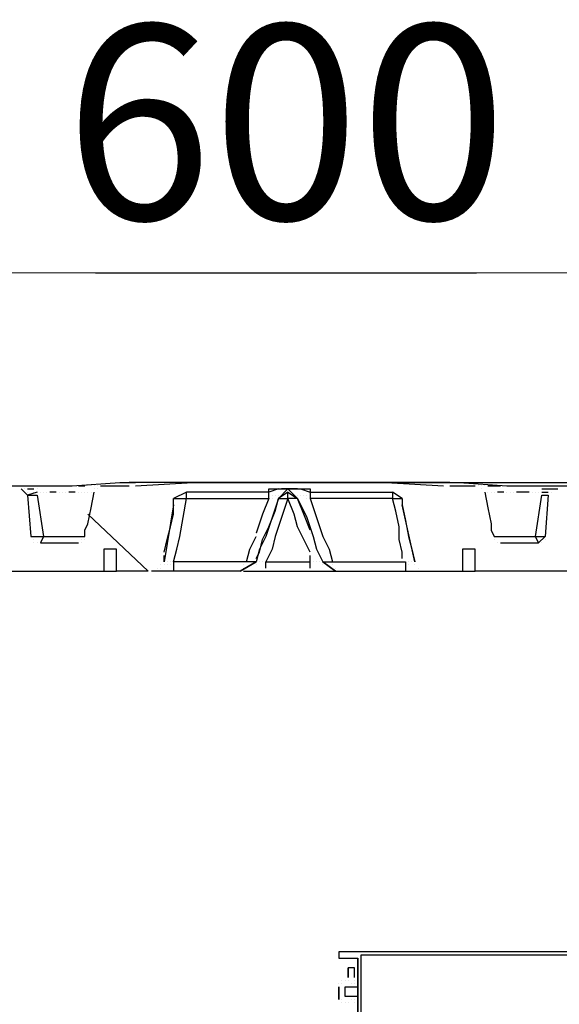
# Model space of a CAD drawing. Units: millimetres. Extents: x 38401 to 102432, y 41828 to 91150.
# Drawn here: x 45414 to 45774, y 47572 to 48230 of the extents above; entities that cross this region are included whole.
import ezdxf

# ---------------------------------------------------------------- set-up
doc = ezdxf.new("R2010")
doc.units = ezdxf.units.MM
doc.layers.get('Defpoints').update_dxf_attribs({"lineweight": 0})
doc.layers.add('dim', color=4, linetype='Continuous', lineweight=15)
doc.layers.add('PDF9_Geometry', color=7, linetype='Continuous')
doc.styles.add('SEACAD_Arial', font='arial.ttf')
doc.dimstyles.new('ECO', dxfattribs={"dimscale": 0.5, "dimtxt": 260, "dimasz": 350, "dimexe": 70, "dimexo": 0, "dimgap": 35, "dimtad": 1, "dimdec": 0, "dimrnd": 10, "dimtxsty": 'SEACAD_Arial', "dimblk1": '_SE_FILLED', "dimblk2": '_SE_FILLED', "dimsah": 1, "dimcen": 70, "dimclrt": 2, "dimadec": 0, "dimazin": 0, "dimtfac": 0.5, "dimtdec": 0, "dimtmove": 0, "dimatfit": 3, "dimfxl": 1, "dimarcsym": 0})

# ---------------------------------------------------------------- blocks, each defined once
blk = doc.blocks.new('ROSEP_NS_100_SIDE')
at = {"layer": 'PDF9_Geometry', "lineweight": 25}
for points in [[(-1336.77, 1069.93), (-1331.69, 1069.93), (-1285.95, 1072.47), (-1280.86, 1072.47), (-1235.12, 1072.47), (-1230.04, 1072.47), (-1191.92, 1075.01), (-1184.29, 1075.01), (-1179.21, 1075.01), (-1184.29, 1075.01)], [(-1184.29, 1075.01), (-1184.29, 1075.01)], [(-1179.21, 1072.47), (-1133.46, 1075.01), (-1128.38, 1075.01), (-1085.18, 1075.01), (-1128.38, 1075.01), (-1133.46, 1075.01), (-1179.21, 1075.01)], [(-1179.21, 1075.01), (-1179.21, 1075.01)], [(-1133.46, 1075.01), (-1133.46, 1075.01)], [(-1128.38, 1075.01), (-1128.38, 1075.01)], [(-1085.18, 1075.01), (-1085.18, 1075.01)], [(-1080.09, 1075.01), (-1080.09, 1075.01)], [(-1034.35, 1075.01), (-1034.35, 1075.01)], [(-1029.27, 1075.01), (-1029.27, 1075.01)], [(-983.52, 1075.01), (-983.52, 1075.01)], [(-932.69, 1075.01), (-927.61, 1075.01), (-932.69, 1075.01), (-978.44, 1075.01), (-932.69, 1072.47)], [(-978.44, 1075.01), (-978.44, 1075.01)], [(-932.69, 1075.01), (-932.69, 1075.01)], [(-927.61, 1075.01), (-919.99, 1075.01), (-881.86, 1072.47), (-876.78, 1072.47), (-831.04, 1072.47), (-825.95, 1072.47), (-780.21, 1069.93)], [(-927.61, 1075.01), (-927.61, 1075.01)], [(-919.99, 1075.01), (-919.99, 1075.01)], [(-1270.7, 1069.93), (-1270.7, 1069.93)], [(-1270.7, 1069.93), (-1265.62, 1064.85), (-1263.07, 1031.81), (-1252.91, 1031.81), (-1219.87, 1031.81), (-1219.87, 1036.89), (-1217.33, 1041.97), (-1214.79, 1054.68), (-1212.25, 1067.39)], [(-1270.7, 1069.93), (-1270.7, 1069.93)], [(-1270.7, 1069.93), (-1270.7, 1069.93)], [(-1270.7, 1069.93), (-1270.7, 1069.93)], [(-1270.7, 1069.93), (-1270.7, 1069.93)], [(-1270.7, 1069.93), (-1270.7, 1069.93)], [(-1268.16, 1069.93), (-1268.16, 1069.93)], [(-1268.16, 1069.93), (-1268.16, 1069.93)], [(-1268.16, 1069.93), (-1268.16, 1069.93)], [(-1268.16, 1069.93), (-1268.16, 1069.93)], [(-1268.16, 1069.93), (-1268.16, 1069.93)], [(-1268.16, 1069.93), (-1268.16, 1069.93)], [(-1268.16, 1069.93), (-1268.16, 1069.93)], [(-1268.16, 1069.93), (-1268.16, 1069.93)], [(-1268.16, 1069.93), (-1268.16, 1069.93)], [(-1268.16, 1069.93), (-1268.16, 1069.93)], [(-1265.62, 1069.93), (-1265.62, 1069.93)], [(-1265.62, 1069.93), (-1265.62, 1069.93)], [(-1265.62, 1069.93), (-1260.53, 1069.93)], [(-1265.62, 1069.93), (-1265.62, 1069.93)], [(-1265.62, 1069.93), (-1265.62, 1069.93)], [(-1257.99, 1067.39), (-1265.62, 1064.85), (-1257.99, 1064.85), (-1252.91, 1031.81), (-1255.45, 1026.72), (-1224.95, 1026.72)], [(-1265.62, 1067.39), (-1265.62, 1067.39)], [(-1265.62, 1067.39), (-1265.62, 1067.39)], [(-1265.62, 1067.39), (-1265.62, 1067.39)], [(-1265.62, 1067.39), (-1265.62, 1067.39)], [(-1265.62, 1067.39), (-1265.62, 1067.39)], [(-1263.07, 1069.93), (-1263.07, 1069.93)], [(-1263.07, 1069.93), (-1263.07, 1069.93)], [(-1263.07, 1069.93), (-1263.07, 1069.93)], [(-1260.53, 1069.93), (-1260.53, 1069.93)], [(-1260.53, 1069.93), (-1260.53, 1069.93)], [(-1260.53, 1069.93), (-1260.53, 1069.93)], [(-1260.53, 1067.39), (-1260.53, 1067.39)], [(-1260.53, 1067.39), (-1260.53, 1067.39)], [(-1260.53, 1067.39), (-1260.53, 1067.39)], [(-1257.99, 1069.93), (-1257.99, 1069.93)], [(-1257.99, 1067.39), (-1257.99, 1067.39)], [(-1257.99, 1067.39), (-1257.99, 1067.39)], [(-1257.99, 1067.39), (-1257.99, 1067.39)], [(-1257.99, 1067.39), (-1257.99, 1067.39)], [(-1257.99, 1067.39), (-1257.99, 1067.39)], [(-1255.45, 1072.47), (-1255.45, 1072.47)], [(-1255.45, 1067.39), (-1255.45, 1067.39)], [(-1252.91, 1072.47), (-1247.83, 1072.47)], [(-1252.91, 1067.39), (-1252.91, 1067.39)], [(-1250.37, 1067.39), (-1250.37, 1067.39)], [(-1247.83, 1072.47), (-1247.83, 1072.47)], [(-1242.74, 1067.39), (-1247.83, 1067.39)], [(-1247.83, 1067.39), (-1247.83, 1067.39)], [(-1245.28, 1072.47), (-1240.2, 1072.47), (-1235.12, 1072.47)], [(-1240.2, 1067.39), (-1240.2, 1067.39)], [(-1237.66, 1067.39), (-1237.66, 1067.39)], [(-1235.12, 1072.47), (-1235.12, 1072.47)], [(-1235.12, 1067.39), (-1235.12, 1067.39)], [(-1235.12, 1067.39), (-1235.12, 1067.39)], [(-1232.58, 1072.47), (-1232.58, 1072.47)], [(-1232.58, 1072.47), (-1232.58, 1072.47)], [(-1227.49, 1067.39), (-1232.58, 1067.39)], [(-1232.58, 1067.39), (-1232.58, 1067.39)], [(-1232.58, 1067.39), (-1232.58, 1067.39)], [(-1232.58, 1067.39), (-1232.58, 1067.39)], [(-1230.04, 1072.47), (-1230.04, 1072.47)], [(-1230.04, 1072.47), (-1230.04, 1072.47)], [(-1227.49, 1072.47), (-1227.49, 1072.47)], [(-1224.95, 1072.47), (-1219.87, 1072.47)], [(-1224.95, 1067.39), (-1224.95, 1067.39)], [(-1222.41, 1067.39), (-1222.41, 1067.39)], [(-1222.41, 1067.39), (-1222.41, 1067.39)], [(-1219.87, 1072.47), (-1219.87, 1072.47)], [(-1219.87, 1067.39), (-1219.87, 1067.39)], [(-1219.87, 1067.39), (-1219.87, 1067.39)], [(-1219.87, 1067.39), (-1219.87, 1067.39)], [(-1219.87, 1067.39), (-1219.87, 1067.39)], [(-1217.33, 1072.47), (-1217.33, 1072.47)], [(-1217.33, 1067.39), (-1217.33, 1067.39)], [(-1214.79, 1072.47), (-1214.79, 1072.47)], [(-1214.79, 1072.47), (-1214.79, 1072.47)], [(-1214.79, 1072.47), (-1214.79, 1072.47)], [(-1214.79, 1072.47), (-1214.79, 1072.47)], [(-1214.79, 1067.39), (-1214.79, 1067.39)], [(-1214.79, 1067.39), (-1214.79, 1067.39)], [(-1214.79, 1067.39), (-1214.79, 1067.39)], [(-1212.25, 1072.47), (-1212.25, 1072.47)], [(-1212.25, 1069.93), (-1212.25, 1069.93)], [(-1212.25, 1069.93), (-1212.25, 1069.93)], [(-1212.25, 1067.39), (-1212.25, 1067.39)], [(-1212.25, 1067.39), (-1212.25, 1067.39)], [(-1212.25, 1067.39), (-1212.25, 1067.39)], [(-1212.25, 1067.39), (-1212.25, 1067.39)], [(-1212.25, 1067.39), (-1212.25, 1067.39)], [(-1212.25, 1067.39), (-1212.25, 1067.39)], [(-1212.25, 1067.39), (-1212.25, 1067.39)], [(-1212.25, 1067.39), (-1212.25, 1067.39)], [(-1212.25, 1067.39), (-1212.25, 1067.39)], [(-1209.7, 1072.47), (-1209.7, 1072.47)], [(-1209.7, 1072.47), (-1209.7, 1072.47)], [(-1209.7, 1072.47), (-1209.7, 1072.47)], [(-1209.7, 1072.47), (-1209.7, 1072.47)], [(-1209.7, 1072.47), (-1209.7, 1072.47)], [(-1209.7, 1069.93), (-1209.7, 1069.93)], [(-1207.16, 1072.47), (-1207.16, 1072.47)], [(-1207.16, 1072.47), (-1207.16, 1072.47)], [(-1207.16, 1072.47), (-1207.16, 1072.47)], [(-1207.16, 1072.47), (-1207.16, 1072.47)], [(-1207.16, 1072.47), (-1207.16, 1072.47)], [(-1207.16, 1072.47), (-1207.16, 1072.47)], [(-1207.16, 1072.47), (-1207.16, 1072.47)], [(-1207.16, 1072.47), (-1207.16, 1072.47)], [(-1207.16, 1072.47), (-1207.16, 1072.47)], [(-1207.16, 1072.47), (-1207.16, 1072.47)], [(-1207.16, 1072.47), (-1207.16, 1072.47)], [(-1207.16, 1072.47), (-1184.29, 1072.47)], [(-1191.92, 1072.47), (-1191.92, 1072.47)], [(-1148.71, 1057.22), (-1148.71, 1062.3), (-1138.55, 1062.3), (-1138.55, 1067.39), (-1148.71, 1062.3)], [(-1072.47, 1062.3), (-1072.47, 1069.93), (-1064.85, 1069.93), (-1072.47, 1067.39), (-1105.51, 1067.39), (-1138.55, 1067.39)], [(-1069.93, 1069.93), (-1069.93, 1069.93)], [(-1069.93, 1069.93), (-1069.93, 1069.93)], [(-1067.39, 1069.93), (-1067.39, 1069.93)], [(-1067.39, 1069.93), (-1067.39, 1069.93)], [(-1067.39, 1069.93), (-1067.39, 1069.93)], [(-1067.39, 1069.93), (-1067.39, 1069.93)], [(-1064.85, 1069.93), (-1064.85, 1069.93)], [(-1064.85, 1069.93), (-1047.06, 1069.93), (-1039.43, 1069.93), (-1039.43, 1062.3)], [(-1064.85, 1062.3), (-1057.22, 1069.93), (-1049.6, 1062.3), (-1057.22, 1062.3), (-1057.22, 1067.39), (-1049.6, 1062.3)], [(-1062.3, 1069.93), (-1062.3, 1069.93)], [(-1062.3, 1069.93), (-1062.3, 1069.93)], [(-1062.3, 1069.93), (-1062.3, 1069.93)], [(-1062.3, 1069.93), (-1062.3, 1069.93)], [(-1049.6, 1069.93), (-1062.3, 1069.93)], [(-1059.76, 1069.93), (-1059.76, 1069.93)], [(-1059.76, 1069.93), (-1059.76, 1069.93)], [(-1059.76, 1069.93), (-1059.76, 1069.93)], [(-1059.76, 1069.93), (-1059.76, 1069.93)], [(-1057.22, 1069.93), (-1057.22, 1069.93)], [(-1057.22, 1069.93), (-1057.22, 1069.93)], [(-1057.22, 1069.93), (-1057.22, 1069.93)], [(-1057.22, 1069.93), (-1057.22, 1069.93)], [(-1057.22, 1069.93), (-1057.22, 1069.93)], [(-1057.22, 1069.93), (-1057.22, 1069.93)], [(-1057.22, 1069.93), (-1057.22, 1069.93)], [(-1057.22, 1069.93), (-1057.22, 1069.93)], [(-1057.22, 1069.93), (-1057.22, 1069.93)], [(-1057.22, 1069.93), (-1057.22, 1069.93)], [(-1057.22, 1069.93), (-1057.22, 1069.93)], [(-1057.22, 1069.93), (-1057.22, 1069.93)], [(-1057.22, 1067.39), (-1057.22, 1067.39)], [(-1057.22, 1067.39), (-1057.22, 1067.39)], [(-1054.68, 1069.93), (-1054.68, 1069.93)], [(-1054.68, 1069.93), (-1054.68, 1069.93)], [(-1054.68, 1069.93), (-1054.68, 1069.93)], [(-1054.68, 1069.93), (-1054.68, 1069.93)], [(-1054.68, 1069.93), (-1054.68, 1069.93)], [(-1054.68, 1069.93), (-1054.68, 1069.93)], [(-1052.14, 1069.93), (-1052.14, 1069.93)], [(-1052.14, 1069.93), (-1052.14, 1069.93)], [(-1052.14, 1069.93), (-1052.14, 1069.93)], [(-1052.14, 1069.93), (-1052.14, 1069.93)], [(-1049.6, 1069.93), (-1049.6, 1069.93)], [(-1049.6, 1069.93), (-1049.6, 1069.93)], [(-1049.6, 1069.93), (-1049.6, 1069.93)], [(-1047.06, 1069.93), (-1047.06, 1069.93)], [(-1047.06, 1069.93), (-1047.06, 1069.93)], [(-1047.06, 1069.93), (-1047.06, 1069.93)], [(-1047.06, 1069.93), (-1047.06, 1069.93)], [(-1047.06, 1069.93), (-1039.43, 1067.39), (-1006.39, 1067.39), (-973.35, 1067.39), (-973.35, 1062.3), (-965.73, 1062.3), (-973.35, 1067.39)], [(-1044.51, 1069.93), (-1044.51, 1069.93)], [(-1044.51, 1069.93), (-1044.51, 1069.93)], [(-1044.51, 1069.93), (-1044.51, 1069.93)], [(-1041.97, 1069.93), (-1041.97, 1069.93)], [(-1039.43, 1069.93), (-1039.43, 1069.93)], [(-927.61, 1072.47), (-907.28, 1072.47)], [(-907.28, 1072.47), (-907.28, 1072.47)], [(-907.28, 1072.47), (-907.28, 1072.47)], [(-907.28, 1072.47), (-907.28, 1072.47)], [(-904.74, 1072.47), (-904.74, 1072.47)], [(-904.74, 1072.47), (-904.74, 1072.47)], [(-904.74, 1072.47), (-904.74, 1072.47)], [(-904.74, 1072.47), (-904.74, 1072.47)], [(-904.74, 1072.47), (-904.74, 1072.47)], [(-904.74, 1072.47), (-904.74, 1072.47)], [(-904.74, 1072.47), (-904.74, 1072.47)], [(-904.74, 1072.47), (-904.74, 1072.47)], [(-902.2, 1072.47), (-902.2, 1072.47)], [(-902.2, 1072.47), (-902.2, 1072.47)], [(-902.2, 1072.47), (-902.2, 1072.47)], [(-902.2, 1069.93), (-902.2, 1069.93)], [(-902.2, 1069.93), (-902.2, 1069.93)], [(-902.2, 1069.93), (-902.2, 1069.93)], [(-899.65, 1072.47), (-899.65, 1072.47)], [(-899.65, 1072.47), (-899.65, 1072.47)], [(-899.65, 1072.47), (-899.65, 1072.47)], [(-899.65, 1067.39), (-897.11, 1054.68), (-894.57, 1041.97), (-894.57, 1036.89), (-892.03, 1031.81), (-858.99, 1031.81), (-851.37, 1031.81)], [(-899.65, 1067.39), (-899.65, 1067.39)], [(-899.65, 1067.39), (-899.65, 1067.39)], [(-899.65, 1067.39), (-899.65, 1067.39)], [(-899.65, 1067.39), (-899.65, 1067.39)], [(-899.65, 1067.39), (-899.65, 1067.39)], [(-897.11, 1072.47), (-897.11, 1072.47)], [(-897.11, 1072.47), (-897.11, 1072.47)], [(-897.11, 1072.47), (-892.03, 1072.47), (-886.95, 1072.47)], [(-897.11, 1067.39), (-897.11, 1067.39)], [(-897.11, 1067.39), (-897.11, 1067.39)], [(-894.57, 1067.39), (-894.57, 1067.39)], [(-892.03, 1067.39), (-892.03, 1067.39)], [(-892.03, 1067.39), (-892.03, 1067.39)], [(-892.03, 1067.39), (-892.03, 1067.39)], [(-892.03, 1067.39), (-892.03, 1067.39)], [(-884.41, 1067.39), (-889.49, 1067.39)], [(-889.49, 1067.39), (-889.49, 1067.39)], [(-889.49, 1067.39), (-889.49, 1067.39)], [(-886.95, 1072.47), (-886.95, 1072.47)], [(-884.41, 1072.47), (-884.41, 1072.47)], [(-884.41, 1072.47), (-884.41, 1072.47)], [(-881.86, 1072.47), (-881.86, 1072.47)], [(-881.86, 1072.47), (-881.86, 1072.47)], [(-881.86, 1067.39), (-881.86, 1067.39)], [(-879.32, 1072.47), (-879.32, 1072.47)], [(-879.32, 1067.39), (-879.32, 1067.39)], [(-879.32, 1067.39), (-879.32, 1067.39)], [(-879.32, 1067.39), (-879.32, 1067.39)], [(-876.78, 1072.47), (-871.7, 1072.47), (-866.62, 1072.47)], [(-876.78, 1067.39), (-876.78, 1067.39)], [(-864.07, 1067.39), (-869.16, 1067.39), (-874.24, 1067.39)], [(-874.24, 1067.39), (-874.24, 1067.39)], [(-874.24, 1067.39), (-874.24, 1067.39)], [(-866.62, 1072.47), (-866.62, 1072.47)], [(-864.07, 1072.47), (-864.07, 1072.47)], [(-864.07, 1072.47), (-864.07, 1072.47)], [(-864.07, 1067.39), (-864.07, 1067.39)], [(-861.53, 1072.47), (-861.53, 1072.47)], [(-861.53, 1072.47), (-856.45, 1072.47)], [(-861.53, 1067.39), (-861.53, 1067.39)], [(-861.53, 1067.39), (-861.53, 1067.39)], [(-858.99, 1067.39), (-858.99, 1067.39)], [(-856.45, 1072.47), (-856.45, 1072.47)], [(-856.45, 1067.39), (-856.45, 1067.39)], [(-853.91, 1069.93), (-848.83, 1069.93), (-841.2, 1069.93)], [(-853.91, 1067.39), (-853.91, 1067.39)], [(-853.91, 1067.39), (-853.91, 1067.39)], [(-853.91, 1067.39), (-853.91, 1067.39)], [(-853.91, 1067.39), (-853.91, 1067.39)], [(-853.91, 1067.39), (-853.91, 1067.39)], [(-853.91, 1067.39), (-853.91, 1067.39)], [(-853.91, 1067.39), (-853.91, 1067.39)], [(-853.91, 1067.39), (-853.91, 1067.39)], [(-853.91, 1067.39), (-848.83, 1067.39)], [(-851.37, 1069.93), (-851.37, 1069.93)], [(-851.37, 1069.93), (-851.37, 1069.93)], [(-851.37, 1069.93), (-851.37, 1069.93)], [(-851.37, 1067.39), (-851.37, 1067.39)], [(-848.83, 1069.93), (-848.83, 1069.93)], [(-848.83, 1069.93), (-848.83, 1069.93)], [(-848.83, 1067.39), (-848.83, 1067.39)], [(-846.29, 1069.93), (-846.29, 1069.93)], [(-846.29, 1069.93), (-846.29, 1069.93)], [(-846.29, 1069.93), (-846.29, 1069.93)], [(-846.29, 1069.93), (-846.29, 1069.93)], [(-846.29, 1069.93), (-846.29, 1069.93)], [(-846.29, 1069.93), (-846.29, 1069.93)], [(-846.29, 1067.39), (-846.29, 1067.39)], [(-846.29, 1067.39), (-846.29, 1067.39)], [(-846.29, 1067.39), (-846.29, 1067.39)], [(-846.29, 1067.39), (-846.29, 1067.39)], [(-843.74, 1069.93), (-843.74, 1069.93)], [(-843.74, 1069.93), (-843.74, 1069.93)], [(-843.74, 1069.93), (-843.74, 1069.93)], [(-843.74, 1069.93), (-843.74, 1069.93)], [(-843.74, 1069.93), (-843.74, 1069.93)], [(-843.74, 1069.93), (-843.74, 1069.93)], [(-841.2, 1069.93), (-841.2, 1069.93)], [(-841.2, 1069.93), (-841.2, 1069.93)], [(-841.2, 1069.93), (-841.2, 1069.93)], [(-841.2, 1069.93), (-841.2, 1069.93)], [(-841.2, 1069.93), (-841.2, 1069.93)], [(-841.2, 1069.93), (-841.2, 1069.93)], [(-1156.34, 1019.1), (-1153.79, 1029.27), (-1151.25, 1039.43), (-1148.71, 1049.6), (-1148.71, 1057.22), (-1156.34, 1011.48), (-1156.34, 1016.56)], [(-1082.63, 1014.02), (-1080.09, 1019.1), (-1077.55, 1029.27), (-1072.47, 1039.43), (-1067.39, 1052.14), (-1064.85, 1062.3), (-1069.93, 1047.06), (-1075.01, 1031.81), (-1080.09, 1021.64), (-1082.63, 1011.48), (-1090.26, 1011.48), (-1148.71, 1011.48), (-1146.17, 1021.64), (-1143.63, 1031.81), (-1141.09, 1047.06), (-1138.55, 1062.3), (-1072.47, 1062.3), (-1077.55, 1049.6), (-1082.63, 1034.35)], [(-1039.43, 1019.1), (-1044.51, 1029.27), (-1049.6, 1039.43), (-1052.14, 1049.6), (-1057.22, 1062.3), (-1062.3, 1047.06), (-1067.39, 1031.81), (-1069.93, 1021.64), (-1075.01, 1011.48), (-1039.43, 1011.48), (-1039.43, 1016.56)], [(-1072.47, 1062.3), (-1072.47, 1062.3)], [(-1072.47, 1062.3), (-1072.47, 1062.3)], [(-1069.93, 1064.85), (-1069.93, 1064.85)], [(-1069.93, 1064.85), (-1069.93, 1064.85)], [(-1069.93, 1064.85), (-1069.93, 1064.85)], [(-1069.93, 1064.85), (-1069.93, 1064.85)], [(-1069.93, 1062.3), (-1069.93, 1062.3)], [(-1067.39, 1064.85), (-1067.39, 1064.85)], [(-1067.39, 1064.85), (-1067.39, 1064.85)], [(-1067.39, 1064.85), (-1067.39, 1064.85)], [(-1067.39, 1064.85), (-1067.39, 1064.85)], [(-1064.85, 1064.85), (-1064.85, 1064.85)], [(-1064.85, 1064.85), (-1064.85, 1064.85)], [(-1064.85, 1064.85), (-1064.85, 1064.85)], [(-1064.85, 1064.85), (-1064.85, 1064.85)], [(-1064.85, 1064.85), (-1064.85, 1064.85)], [(-1064.85, 1064.85), (-1064.85, 1064.85)], [(-1064.85, 1064.85), (-1064.85, 1064.85)], [(-1064.85, 1064.85), (-1064.85, 1064.85)], [(-1064.85, 1064.85), (-1064.85, 1064.85)], [(-1064.85, 1062.3), (-1064.85, 1062.3)], [(-1064.85, 1062.3), (-1064.85, 1062.3)], [(-1064.85, 1062.3), (-1064.85, 1062.3)], [(-1057.22, 1062.3), (-1057.22, 1062.3)], [(-1049.6, 1064.85), (-1049.6, 1064.85)], [(-1039.43, 1036.89), (-1044.51, 1049.6), (-1049.6, 1062.3), (-1041.97, 1047.06), (-1036.89, 1031.81), (-1034.35, 1021.64), (-1029.27, 1011.48), (-1021.64, 1011.48), (-963.19, 1011.48), (-963.19, 1003.85)], [(-1049.6, 1062.3), (-1049.6, 1062.3)], [(-1049.6, 1062.3), (-1049.6, 1062.3)], [(-1049.6, 1062.3), (-1049.6, 1062.3)], [(-1049.6, 1062.3), (-1049.6, 1062.3)], [(-1047.06, 1064.85), (-1047.06, 1064.85)], [(-1047.06, 1064.85), (-1047.06, 1064.85)], [(-1047.06, 1064.85), (-1047.06, 1064.85)], [(-1047.06, 1064.85), (-1047.06, 1064.85)], [(-1047.06, 1064.85), (-1047.06, 1064.85)], [(-1047.06, 1064.85), (-1047.06, 1064.85)], [(-1047.06, 1064.85), (-1047.06, 1064.85)], [(-1047.06, 1064.85), (-1047.06, 1064.85)], [(-1044.51, 1064.85), (-1044.51, 1064.85)], [(-1044.51, 1064.85), (-1044.51, 1064.85)], [(-1044.51, 1064.85), (-1044.51, 1064.85)], [(-1044.51, 1064.85), (-1044.51, 1064.85)], [(-1044.51, 1064.85), (-1044.51, 1064.85)], [(-1044.51, 1064.85), (-1044.51, 1064.85)], [(-1041.97, 1064.85), (-1041.97, 1064.85)], [(-1041.97, 1064.85), (-1041.97, 1064.85)], [(-1041.97, 1062.3), (-1041.97, 1062.3)], [(-1041.97, 1062.3), (-1041.97, 1062.3)], [(-965.73, 1014.02), (-965.73, 1019.1), (-968.27, 1029.27), (-968.27, 1039.43), (-970.81, 1052.14), (-973.35, 1062.3), (-1039.43, 1062.3), (-1034.35, 1047.06), (-1029.27, 1031.81), (-1024.18, 1021.64), (-1021.64, 1011.48)], [(-965.73, 1062.3), (-965.73, 1057.22), (-963.19, 1044.51), (-960.65, 1031.81), (-958.11, 1021.64), (-955.57, 1011.48), (-965.73, 1057.22)], [(-886.95, 1026.72), (-856.45, 1026.72), (-858.99, 1031.81), (-853.91, 1064.85), (-848.83, 1064.85), (-851.37, 1031.81), (-856.45, 1026.72)], [(-853.91, 1064.85), (-853.91, 1064.85)], [(-848.83, 1064.85), (-848.83, 1064.85)], [(-848.83, 1064.85), (-848.83, 1064.85)], [(-848.83, 1064.85), (-848.83, 1064.85)], [(-1082.63, 1034.35), (-1082.63, 1034.35)], [(-1039.43, 1034.35), (-1039.43, 1034.35)], [(-1263.07, 1031.81), (-1263.07, 1031.81)], [(-1263.07, 1031.81), (-1263.07, 1031.81)], [(-1260.53, 1029.27), (-1260.53, 1029.27)], [(-1260.53, 1029.27), (-1260.53, 1029.27)], [(-1260.53, 1029.27), (-1260.53, 1029.27)], [(-1260.53, 1029.27), (-1260.53, 1029.27)], [(-1260.53, 1029.27), (-1260.53, 1029.27)], [(-1260.53, 1029.27), (-1260.53, 1029.27)], [(-1260.53, 1026.72), (-1260.53, 1026.72)], [(-1257.99, 1026.72), (-1257.99, 1026.72)], [(-1257.99, 1026.72), (-1257.99, 1026.72)], [(-1257.99, 1026.72), (-1257.99, 1026.72)], [(-1257.99, 1026.72), (-1257.99, 1026.72)], [(-1257.99, 1026.72), (-1257.99, 1026.72)], [(-1255.45, 1026.72), (-1255.45, 1026.72)], [(-1255.45, 1026.72), (-1255.45, 1026.72)], [(-1224.95, 1026.72), (-1224.95, 1026.72)], [(-1224.95, 1026.72), (-1224.95, 1026.72)], [(-1224.95, 1026.72), (-1224.95, 1026.72)], [(-1224.95, 1026.72), (-1224.95, 1026.72)], [(-1224.95, 1026.72), (-1224.95, 1026.72)], [(-1222.41, 1029.27), (-1222.41, 1029.27)], [(-1222.41, 1029.27), (-1222.41, 1029.27)], [(-1222.41, 1029.27), (-1222.41, 1029.27)], [(-1222.41, 1026.72), (-1222.41, 1026.72)], [(-1222.41, 1026.72), (-1222.41, 1026.72)], [(-1222.41, 1026.72), (-1222.41, 1026.72)], [(-1219.87, 1031.81), (-1219.87, 1031.81)], [(-1219.87, 1031.81), (-1219.87, 1031.81)], [(-1219.87, 1029.27), (-1219.87, 1029.27)], [(-1219.87, 1029.27), (-1219.87, 1029.27)], [(-1219.87, 1029.27), (-1219.87, 1029.27)], [(-1219.87, 1029.27), (-1219.87, 1029.27)], [(-1090.26, 1011.48), (-1087.72, 1021.64), (-1082.63, 1031.81)], [(-1082.63, 1031.81), (-1082.63, 1031.81)], [(-1036.89, 1031.81), (-1036.89, 1031.81)], [(-1036.89, 1031.81), (-1034.35, 1021.64), (-1029.27, 1011.48), (-1019.1, 1003.85), (-1029.27, 1011.48)], [(-892.03, 1031.81), (-892.03, 1031.81)], [(-892.03, 1029.27), (-892.03, 1029.27)], [(-892.03, 1029.27), (-892.03, 1029.27)], [(-892.03, 1029.27), (-892.03, 1029.27)], [(-892.03, 1029.27), (-892.03, 1029.27)], [(-892.03, 1029.27), (-892.03, 1029.27)], [(-892.03, 1029.27), (-892.03, 1029.27)], [(-892.03, 1029.27), (-892.03, 1029.27)], [(-889.49, 1026.72), (-889.49, 1026.72)], [(-889.49, 1026.72), (-889.49, 1026.72)], [(-889.49, 1026.72), (-889.49, 1026.72)], [(-889.49, 1026.72), (-889.49, 1026.72)], [(-889.49, 1026.72), (-889.49, 1026.72)], [(-886.95, 1026.72), (-886.95, 1026.72)], [(-886.95, 1026.72), (-886.95, 1026.72)], [(-886.95, 1026.72), (-886.95, 1026.72)], [(-886.95, 1026.72), (-886.95, 1026.72)], [(-856.45, 1026.72), (-856.45, 1026.72)], [(-856.45, 1026.72), (-856.45, 1026.72)], [(-853.91, 1026.72), (-853.91, 1026.72)], [(-853.91, 1026.72), (-853.91, 1026.72)], [(-853.91, 1026.72), (-853.91, 1026.72)], [(-853.91, 1026.72), (-853.91, 1026.72)], [(-853.91, 1026.72), (-853.91, 1026.72)], [(-851.37, 1031.81), (-851.37, 1031.81)], [(-851.37, 1031.81), (-851.37, 1031.81)], [(-851.37, 1031.81), (-851.37, 1031.81)], [(-851.37, 1029.27), (-851.37, 1029.27)], [(-851.37, 1029.27), (-851.37, 1029.27)], [(-851.37, 1029.27), (-851.37, 1029.27)], [(-851.37, 1029.27), (-851.37, 1029.27)], [(-851.37, 1029.27), (-851.37, 1029.27)], [(-851.37, 1029.27), (-851.37, 1029.27)], [(-1344.4, 1003.85), (-1204.62, 1003.85), (-1194.46, 1003.85), (-1194.46, 1021.64), (-1204.62, 1021.64), (-1204.62, 1003.85)], [(-1092.8, 1003.85), (-1075.01, 1003.85), (-1039.43, 1003.85), (-1019.1, 1003.85), (-963.19, 1003.85), (-945.4, 1003.85), (-917.44, 1003.85), (-907.28, 1003.85), (-907.28, 1021.64), (-917.44, 1021.64), (-917.44, 1003.85)], [(-1095.34, 1003.85), (-1082.63, 1011.48), (-1095.34, 1003.85), (-1148.71, 1003.85), (-1166.5, 1003.85)], [(-1156.34, 1016.56), (-1156.34, 1016.56)], [(-1156.34, 1011.48), (-1156.34, 1011.48)], [(-1156.34, 1011.48), (-1156.34, 1011.48)], [(-1156.34, 1011.48), (-1156.34, 1011.48)], [(-1156.34, 1011.48), (-1156.34, 1011.48)], [(-1156.34, 1011.48), (-1156.34, 1011.48)], [(-1156.34, 1011.48), (-1156.34, 1011.48)], [(-1156.34, 1011.48), (-1156.34, 1011.48)], [(-1156.34, 1011.48), (-1156.34, 1011.48)], [(-1156.34, 1011.48), (-1156.34, 1011.48)], [(-1153.79, 1011.48), (-1153.79, 1011.48)], [(-1153.79, 1011.48), (-1153.79, 1011.48)], [(-1153.79, 1011.48), (-1153.79, 1011.48)], [(-1153.79, 1011.48), (-1153.79, 1011.48)], [(-1151.25, 1011.48), (-1151.25, 1011.48)], [(-1151.25, 1011.48), (-1151.25, 1011.48)], [(-1148.71, 1011.48), (-1148.71, 1011.48)], [(-1148.71, 1011.48), (-1148.71, 1011.48)], [(-1148.71, 1011.48), (-1148.71, 1011.48)], [(-1148.71, 1011.48), (-1148.71, 1003.85)], [(-1090.26, 1011.48), (-1090.26, 1011.48)], [(-1082.63, 1011.48), (-1082.63, 1011.48)], [(-1082.63, 1011.48), (-1082.63, 1011.48)], [(-1082.63, 1011.48), (-1082.63, 1011.48)], [(-1082.63, 1011.48), (-1082.63, 1011.48)], [(-1082.63, 1011.48), (-1082.63, 1011.48)], [(-1082.63, 1011.48), (-1082.63, 1011.48)], [(-1082.63, 1011.48), (-1082.63, 1011.48)], [(-1082.63, 1011.48), (-1082.63, 1011.48)], [(-1080.09, 1011.48), (-1080.09, 1011.48)], [(-1080.09, 1011.48), (-1080.09, 1011.48)], [(-1080.09, 1011.48), (-1080.09, 1011.48)], [(-1080.09, 1011.48), (-1080.09, 1011.48)], [(-1080.09, 1011.48), (-1080.09, 1011.48)], [(-1080.09, 1011.48), (-1080.09, 1011.48)], [(-1077.55, 1011.48), (-1077.55, 1011.48)], [(-1077.55, 1011.48), (-1077.55, 1011.48)], [(-1077.55, 1011.48), (-1077.55, 1011.48)], [(-1075.01, 1011.48), (-1075.01, 1011.48)], [(-1075.01, 1011.48), (-1075.01, 1011.48)], [(-1075.01, 1006.39), (-1075.01, 1011.48)], [(-1039.43, 1016.56), (-1039.43, 1016.56)], [(-1039.43, 1011.48), (-1039.43, 1011.48)], [(-1039.43, 1006.39), (-1039.43, 1011.48)], [(-1036.89, 1011.48), (-1036.89, 1011.48)], [(-1034.35, 1011.48), (-1034.35, 1011.48)], [(-1034.35, 1011.48), (-1034.35, 1011.48)], [(-1034.35, 1011.48), (-1034.35, 1011.48)], [(-1031.81, 1011.48), (-1031.81, 1011.48)], [(-1031.81, 1011.48), (-1031.81, 1011.48)], [(-1031.81, 1011.48), (-1031.81, 1011.48)], [(-1031.81, 1011.48), (-1031.81, 1011.48)], [(-1029.27, 1011.48), (-1029.27, 1011.48)], [(-1029.27, 1011.48), (-1029.27, 1011.48)], [(-1029.27, 1011.48), (-1029.27, 1011.48)], [(-1029.27, 1011.48), (-1029.27, 1011.48)], [(-963.19, 1011.48), (-963.19, 1011.48)], [(-963.19, 1011.48), (-963.19, 1011.48)], [(-963.19, 1011.48), (-963.19, 1011.48)], [(-963.19, 1011.48), (-963.19, 1011.48)], [(-963.19, 1011.48), (-963.19, 1011.48)], [(-960.65, 1011.48), (-960.65, 1011.48)], [(-958.11, 1011.48), (-958.11, 1011.48)], [(-958.11, 1011.48), (-958.11, 1011.48)], [(-958.11, 1011.48), (-958.11, 1011.48)], [(-958.11, 1011.48), (-958.11, 1011.48)], [(-958.11, 1011.48), (-958.11, 1011.48)], [(-958.11, 1011.48), (-958.11, 1011.48)], [(-958.11, 1011.48), (-958.11, 1011.48)], [(-958.11, 1011.48), (-958.11, 1011.48)], [(-955.57, 1011.48), (-955.57, 1011.48)], [(-955.57, 1011.48), (-955.57, 1011.48)], [(-955.57, 1011.48), (-955.57, 1011.48)], [(-955.57, 1011.48), (-955.57, 1011.48)], [(-955.57, 1011.48), (-955.57, 1011.48)], [(-955.57, 1011.48), (-955.57, 1011.48)], [(-1169.04, 1003.85), (-1194.46, 1003.85)], [(-1166.5, 1003.85), (-1166.5, 1003.85)], [(-1166.5, 1003.85), (-1166.5, 1003.85)], [(-1163.96, 1003.85), (-1163.96, 1003.85)], [(-1163.96, 1003.85), (-1163.96, 1003.85)], [(-1163.96, 1003.85), (-1163.96, 1003.85)], [(-1163.96, 1003.85), (-1163.96, 1003.85)], [(-1161.42, 1006.39), (-1161.42, 1006.39)], [(-1161.42, 1003.85), (-1161.42, 1003.85)], [(-1161.42, 1003.85), (-1161.42, 1003.85)], [(-1161.42, 1003.85), (-1161.42, 1003.85)], [(-1158.88, 1008.93), (-1158.88, 1008.93)], [(-1158.88, 1008.93), (-1158.88, 1008.93)], [(-1158.88, 1006.39), (-1158.88, 1006.39)], [(-1158.88, 1006.39), (-1158.88, 1006.39)], [(-1158.88, 1006.39), (-1158.88, 1006.39)], [(-1158.88, 1006.39), (-1158.88, 1006.39)], [(-1156.34, 1008.93), (-1156.34, 1008.93)], [(-1153.79, 1008.93), (-1153.79, 1008.93)], [(-1151.25, 1008.93), (-1151.25, 1008.93)], [(-1151.25, 1008.93), (-1151.25, 1008.93)], [(-1151.25, 1008.93), (-1151.25, 1008.93)], [(-1095.34, 1003.85), (-1095.34, 1003.85)], [(-1095.34, 1003.85), (-1095.34, 1003.85)], [(-1095.34, 1003.85), (-1095.34, 1003.85)], [(-1095.34, 1003.85), (-1095.34, 1003.85)], [(-1095.34, 1003.85), (-1095.34, 1003.85)], [(-1095.34, 1003.85), (-1095.34, 1003.85)], [(-1095.34, 1003.85), (-1095.34, 1003.85)], [(-1092.8, 1008.93), (-1092.8, 1008.93)], [(-1092.8, 1006.39), (-1092.8, 1006.39)], [(-1092.8, 1006.39), (-1092.8, 1006.39)], [(-1092.8, 1006.39), (-1092.8, 1006.39)], [(-1092.8, 1006.39), (-1092.8, 1006.39)], [(-1092.8, 1003.85), (-1092.8, 1003.85)], [(-1092.8, 1003.85), (-1092.8, 1003.85)], [(-1092.8, 1003.85), (-1092.8, 1003.85)], [(-1092.8, 1003.85), (-1092.8, 1003.85)], [(-1092.8, 1003.85), (-1092.8, 1003.85)], [(-1092.8, 1003.85), (-1092.8, 1003.85)], [(-1082.63, 1008.93), (-1082.63, 1008.93)], [(-1082.63, 1008.93), (-1082.63, 1008.93)], [(-1082.63, 1008.93), (-1082.63, 1008.93)], [(-1082.63, 1008.93), (-1082.63, 1008.93)], [(-1082.63, 1008.93), (-1082.63, 1008.93)], [(-1075.01, 1003.85), (-1075.01, 1003.85)], [(-1039.43, 1003.85), (-1039.43, 1003.85)], [(-1029.27, 1008.93), (-1029.27, 1008.93)], [(-1029.27, 1008.93), (-1029.27, 1008.93)], [(-1029.27, 1008.93), (-1029.27, 1008.93)], [(-1029.27, 1008.93), (-1029.27, 1008.93)], [(-1021.64, 1008.93), (-1021.64, 1008.93)], [(-1021.64, 1006.39), (-1021.64, 1006.39)], [(-1021.64, 1006.39), (-1021.64, 1006.39)], [(-1021.64, 1006.39), (-1021.64, 1006.39)], [(-1019.1, 1006.39), (-1019.1, 1006.39)], [(-1019.1, 1003.85), (-1019.1, 1003.85)], [(-1019.1, 1003.85), (-1019.1, 1003.85)], [(-1019.1, 1003.85), (-1019.1, 1003.85)], [(-1019.1, 1003.85), (-1019.1, 1003.85)], [(-1019.1, 1003.85), (-1019.1, 1003.85)], [(-1019.1, 1003.85), (-1019.1, 1003.85)], [(-1019.1, 1003.85), (-1019.1, 1003.85)], [(-1019.1, 1003.85), (-1019.1, 1003.85)], [(-1019.1, 1003.85), (-1019.1, 1003.85)], [(-1019.1, 1003.85), (-1019.1, 1003.85)], [(-1019.1, 1003.85), (-1019.1, 1003.85)], [(-1019.1, 1003.85), (-1019.1, 1003.85)], [(-1019.1, 1003.85), (-1019.1, 1003.85)], [(-1019.1, 1003.85), (-1019.1, 1003.85)], [(-960.65, 1008.93), (-960.65, 1008.93)], [(-960.65, 1008.93), (-960.65, 1008.93)], [(-960.65, 1008.93), (-960.65, 1008.93)], [(-960.65, 1008.93), (-960.65, 1008.93)], [(-960.65, 1008.93), (-960.65, 1008.93)], [(-955.57, 1008.93), (-955.57, 1008.93)], [(-955.57, 1008.93), (-955.57, 1008.93)], [(-955.57, 1008.93), (-955.57, 1008.93)], [(-955.57, 1008.93), (-955.57, 1008.93)], [(-953.02, 1006.39), (-953.02, 1006.39)], [(-953.02, 1006.39), (-953.02, 1006.39)], [(-953.02, 1006.39), (-953.02, 1006.39)], [(-953.02, 1006.39), (-953.02, 1006.39)], [(-953.02, 1006.39), (-953.02, 1006.39)], [(-950.48, 1003.85), (-950.48, 1003.85)], [(-950.48, 1003.85), (-950.48, 1003.85)], [(-950.48, 1003.85), (-950.48, 1003.85)], [(-950.48, 1003.85), (-950.48, 1003.85)], [(-947.94, 1003.85), (-947.94, 1003.85)], [(-947.94, 1003.85), (-947.94, 1003.85)], [(-947.94, 1003.85), (-947.94, 1003.85)], [(-945.4, 1003.85), (-945.4, 1003.85)], [(-945.4, 1003.85), (-945.4, 1003.85)], [(-734.46, 1008.93), (-737.01, 1003.85), (-772.58, 1003.85), (-780.21, 1003.85), (-907.28, 1003.85)], [(-701.43, 693.8), (-701.43, 640.43), (-701.43, 693.8), (-688.72, 693.8), (-688.72, 698.88), (-1016.56, 698.88), (-1016.56, 693.8), (-1001.31, 693.8), (-1001.31, 640.43), (-1001.31, 693.8)], [(-1016.56, 698.88), (-1016.56, 693.8)], [(-1003.85, 678.55), (-1003.85, 686.18), (-1008.93, 686.18), (-1008.93, 678.55), (-1008.93, 686.18)], [(-1008.93, 678.55), (-1008.93, 678.55)], [(-1003.85, 678.55), (-1003.85, 678.55)], [(-1003.85, 678.55), (-1003.85, 678.55)], [(-1001.31, 686.18), (-1001.31, 686.18)], [(-1016.56, 673.47), (-1016.56, 673.47)], [(-1016.56, 673.47), (-1016.56, 673.47)], [(-1016.56, 673.47), (-1016.56, 673.47)], [(-1016.56, 673.47), (-1016.56, 673.47)], [(-1016.56, 673.47), (-1016.56, 673.47)], [(-1016.56, 670.93), (-1016.56, 670.93)], [(-1014.02, 676.01), (-1014.02, 676.01)], [(-1014.02, 676.01), (-1014.02, 676.01)], [(-1014.02, 676.01), (-1014.02, 676.01)], [(-1014.02, 676.01), (-1014.02, 676.01)], [(-1014.02, 673.47), (-1014.02, 673.47)], [(-1014.02, 673.47), (-1014.02, 673.47)], [(-1011.48, 676.01), (-1011.48, 676.01)], [(-1011.48, 676.01), (-1011.48, 676.01)], [(-1011.48, 676.01), (-1011.48, 676.01)], [(-1011.48, 676.01), (-1011.48, 676.01)], [(-1001.31, 663.3), (-1011.48, 663.3), (-1011.48, 670.93), (-1001.31, 670.93)], [(-1011.48, 670.93), (-1011.48, 670.93)], [(-1008.93, 676.01), (-1008.93, 676.01)], [(-1008.93, 676.01), (-1008.93, 676.01)], [(-1008.93, 676.01), (-1008.93, 676.01)], [(-1008.93, 676.01), (-1008.93, 676.01)], [(-1008.93, 676.01), (-1008.93, 676.01)], [(-1008.93, 676.01), (-1008.93, 676.01)], [(-1008.93, 676.01), (-1008.93, 676.01)], [(-1008.93, 676.01), (-1008.93, 676.01)], [(-1008.93, 676.01), (-1008.93, 676.01)], [(-1008.93, 676.01), (-1008.93, 676.01)], [(-1008.93, 676.01), (-1008.93, 676.01)], [(-1008.93, 670.93), (-1008.93, 670.93)], [(-1008.93, 670.93), (-1008.93, 670.93)], [(-1008.93, 670.93), (-1008.93, 670.93)], [(-1008.93, 670.93), (-1008.93, 670.93)], [(-1006.39, 673.47), (-1006.39, 673.47)], [(-1006.39, 673.47), (-1006.39, 673.47)], [(-1006.39, 670.93), (-1006.39, 670.93)], [(-1006.39, 670.93), (-1006.39, 670.93)], [(-1006.39, 670.93), (-1006.39, 670.93)], [(-1006.39, 670.93), (-1006.39, 670.93)], [(-1006.39, 670.93), (-1006.39, 670.93)], [(-1003.85, 676.01), (-1003.85, 676.01)], [(-1003.85, 676.01), (-1003.85, 676.01)], [(-1003.85, 676.01), (-1003.85, 676.01)], [(-1003.85, 676.01), (-1003.85, 676.01)], [(-1003.85, 676.01), (-1003.85, 676.01)], [(-1003.85, 673.47), (-1003.85, 673.47)], [(-1003.85, 673.47), (-1003.85, 673.47)], [(-1003.85, 673.47), (-1003.85, 673.47)], [(-1011.48, 663.3), (-1011.48, 663.3)], [(-1011.48, 663.3), (-1011.48, 663.3)], [(-1008.93, 663.3), (-1008.93, 663.3)], [(-1008.93, 663.3), (-1008.93, 663.3)], [(-1008.93, 663.3), (-1008.93, 663.3)], [(-1008.93, 663.3), (-1008.93, 663.3)], [(-1006.39, 663.3), (-1006.39, 663.3)], [(-1006.39, 663.3), (-1006.39, 663.3)], [(-1006.39, 663.3), (-1006.39, 663.3)], [(-1016.56, 660.76), (-1016.56, 660.76)], [(-1016.56, 660.76), (-1016.56, 660.76)], [(-1016.56, 660.76), (-1016.56, 660.76)], [(-1016.56, 660.76), (-1016.56, 660.76)], [(-1016.56, 660.76), (-1016.56, 660.76)], [(-1016.56, 660.76), (-1016.56, 660.76)], [(-1014.02, 660.76), (-1014.02, 660.76)], [(-1014.02, 660.76), (-1014.02, 660.76)], [(-1014.02, 660.76), (-1014.02, 660.76)], [(-1014.02, 660.76), (-1014.02, 660.76)], [(-1014.02, 658.22), (-1014.02, 658.22)], [(-1014.02, 658.22), (-1014.02, 658.22)], [(-1014.02, 658.22), (-1014.02, 658.22)], [(-1014.02, 658.22), (-1014.02, 658.22)], [(-1014.02, 658.22), (-1014.02, 658.22)], [(-1011.48, 658.22), (-1011.48, 658.22)], [(-1011.48, 658.22), (-1011.48, 658.22)], [(-1008.93, 658.22), (-1008.93, 658.22)], [(-1008.93, 658.22), (-1008.93, 658.22)], [(-1008.93, 658.22), (-1008.93, 658.22)], [(-1008.93, 658.22), (-1008.93, 658.22)], [(-1008.93, 658.22), (-1008.93, 658.22)], [(-1008.93, 658.22), (-1008.93, 658.22)], [(-1008.93, 658.22), (-1008.93, 658.22)], [(-1008.93, 658.22), (-1008.93, 658.22)], [(-1006.39, 660.76), (-1006.39, 660.76)], [(-1006.39, 660.76), (-1006.39, 660.76)], [(-1003.85, 660.76), (-1003.85, 660.76)], [(-1003.85, 660.76), (-1003.85, 660.76)], [(-1003.85, 660.76), (-1003.85, 660.76)], [(-1003.85, 658.22), (-1003.85, 658.22)], [(-1003.85, 658.22), (-1003.85, 658.22)], [(-1003.85, 658.22), (-1003.85, 658.22)], [(-1003.85, 658.22), (-1003.85, 658.22)], [(-1003.85, 658.22), (-1003.85, 658.22)]]:
    blk.add_lwpolyline(points, dxfattribs=at)
for points in [[(-1085.18, 1075.01), (-1080.09, 1075.01), (-1034.35, 1075.01), (-1029.27, 1075.01), (-983.52, 1075.01), (-1029.27, 1075.01), (-1034.35, 1075.01), (-1080.09, 1075.01)], [(-983.52, 1075.01), (-978.44, 1075.01)], [(-1057.22, 1062.3), (-1057.22, 1067.39), (-1064.85, 1062.3)], [(-998.77, 637.89), (-706.51, 637.89), (-706.51, 696.34), (-998.77, 696.34)], [(-1016.56, 660.76), (-1016.56, 670.93)]]:
    blk.add_lwpolyline(points, close=True, dxfattribs=at)
at = {"layer": 'PDF9_Geometry', "lineweight": 35}
for points in [[(-1217.33, 1049.6), (-1169.04, 1003.85)], [(-927.61, 698.88), (-927.61, 698.88)]]:
    blk.add_lwpolyline(points, dxfattribs=at)
blk = doc.blocks.new('_SE_FILLED')
at = {"color": 0}
blk.add_line((0, 0), (-1, 0), dxfattribs=at)
blk.add_solid([(0, 0), (-1, -0.1665), (-1, 0.1665), (0, 0)], dxfattribs=at)
blk = doc.blocks.new('*D38')
at = {"layer": 'Defpoints', "color": 0, "transparency": 16777216}
for p in [(45592.85, 47920.43), (46761.28, 47920.43), (46474.26, 47174.62)]:
    blk.add_point(p, dxfattribs=at)
at = {"layer": 'dim', "color": 0, "lineweight": -2, "transparency": 16777216}
for p, q in [((45592.85, 47920.43), (46796.28, 47920.43)), ((46761.28, 47349.62), (46761.28, 47745.43)), ((46474.26, 47174.62), (46796.28, 47174.62))]:
    blk.add_line(p, q, dxfattribs=at)
at = {"layer": 'dim', "color": 0, "lineweight": -2, "transparency": 16777216, "xscale": 175, "yscale": 175, "zscale": 175}
for p, rotation in [((46761.28, 47920.43), 90), ((46761.28, 47174.62), 270)]:
    blk.add_blockref('_SE_FILLED', p, dxfattribs=dict(at, rotation=rotation))
at = {"layer": 'dim', "color": 2, "transparency": 16777216, "insert": (46677.41, 47547.53), "char_height": 130, "attachment_point": 5, "rotation": 90, "style": 'SEACAD_Arial'}
blk.add_mtext('750', dxfattribs=at)
blk = doc.blocks.new('*D45')
at = {"layer": 'Defpoints', "color": 0, "transparency": 16777216}
for p in [(45893.71, 48060.39), (45289.33, 47674.65), (45893.71, 47674.65)]:
    blk.add_point(p, dxfattribs=at)
at = {"layer": 'dim', "color": 0, "lineweight": -2, "transparency": 16777216}
for p, q in [((45289.33, 47674.65), (45289.33, 48095.39)), ((45893.71, 47674.65), (45893.71, 48095.39)), ((45464.33, 48060.39), (45718.71, 48060.39))]:
    blk.add_line(p, q, dxfattribs=at)
at = {"layer": 'dim', "color": 0, "lineweight": -2, "transparency": 16777216, "xscale": 175, "yscale": 175, "zscale": 175, "rotation": 180}
blk.add_blockref('_SE_FILLED', (45289.33, 48060.39), dxfattribs=at)
at = {"layer": 'dim', "color": 0, "lineweight": -2, "transparency": 16777216, "xscale": 175, "yscale": 175, "zscale": 175}
blk.add_blockref('_SE_FILLED', (45893.71, 48060.39), dxfattribs=at)
at = {"layer": 'dim', "color": 2, "transparency": 16777216, "insert": (45591.52, 48144.26), "char_height": 130, "attachment_point": 5, "style": 'SEACAD_Arial'}
blk.add_mtext('600', dxfattribs=at)

msp = doc.modelspace()

# ---------------------------------------------------------------- block references
at = {"layer": 'dim', "xscale": 0.8337104072, "yscale": 0.8337104072, "zscale": 0.8337104072}
msp.add_blockref('ROSEP_NS_100_SIDE', (46474.26, 47024.18), dxfattribs=at)

# ---------------------------------------------------------------- dimensions: what is measured, and where the dimension line sits
at = {"layer": 'dim'}
dim = msp.add_linear_dim(base=(45893.71, 48060.39), p1=(45289.33, 47674.65), p2=(45893.71, 47674.65), dimstyle='ECO', dxfattribs=at)
dim.commit()
dim.dimension.update_dxf_attribs({"geometry": '*D45', "text_midpoint": (45591.52, 48144.26)})
dim = msp.add_linear_dim(base=(46761.28, 47920.43), p1=(46474.26, 47174.62), p2=(45592.85, 47920.43), angle=90, dimstyle='ECO', dxfattribs=at)
dim.commit()
dim.dimension.update_dxf_attribs({"geometry": '*D38', "text_midpoint": (46677.41, 47547.53)})

doc.saveas('drawing.dxf')
